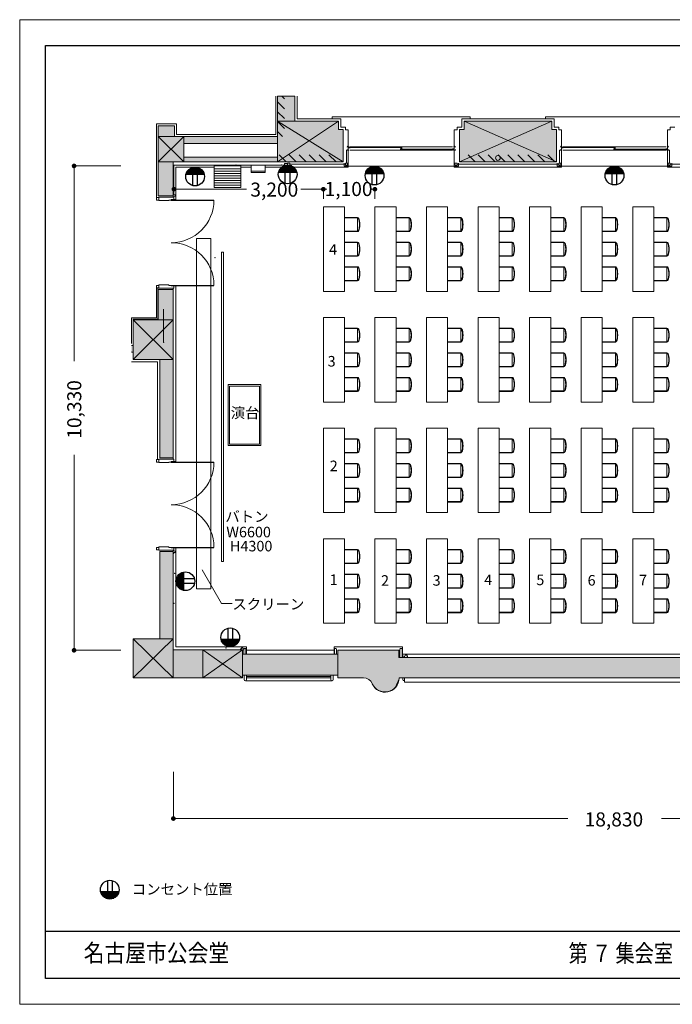
# Model space of a CAD drawing. Units: millimetres. Extents: x 171873 to 201573, y 48869 to 69869.
# Drawn here: x 171873 to 185796, y 48869 to 69869 of the extents above; entities that cross this region are included whole.
import ezdxf
from ezdxf.enums import TextEntityAlignment as Align

# ---------------------------------------------------------------- set-up
doc = ezdxf.new("R2010")
doc.units = ezdxf.units.MM
doc.linetypes.add('DGN Style 1', pattern=[0.6, 0, -0.6])
for name, color, linetype, lineweight in [('1階座席', 3, 'Continuous', 9), ('2階座席', 5, 'Continuous', 9), ('_3-3_寸法', 7, 'Continuous', 9), ('A221_記入文字', 7, 'Continuous', 9), ('A733_ストリートファニチャ', 7, 'Continuous', 9), ('A822_別途：家具', 7, 'DGN Style 1', 9)]:
    doc.layers.add(name, color=color, linetype=linetype, lineweight=lineweight)
doc.layers.add('枠', color=7, linetype='Continuous', lineweight=9, plot=False)
doc.styles.add('Style-HGSｺﾞｼｯｸM', font='txt')
doc.styles.add('Style-HG明朝B', font='txt')

# ---------------------------------------------------------------- blocks, each defined once
blk = doc.blocks.new('*U1')
at = {"layer": 'A822_別途：家具', "color": 7, "linetype": 'Continuous', "lineweight": 13}
for p, q in [((-900, 390), (-900, -60)), ((900, 390), (900, -60)), ((-900, -60), (150, -60)), ((-675, -340), (-675, -60)), ((-375, -340), (-375, -60)), ((-150, -340), (-150, -60)), ((150, -340), (150, -60)), ((150, -60), (900, -60)), ((375, -340), (375, -60)), ((675, -340), (675, -60))]:
    blk.add_line(p, q, dxfattribs=at)
at = {"layer": 'A822_別途：家具', "color": 7, "linetype": 'Continuous', "lineweight": 9}
for p, q in [((-665, -340), (-665, -60)), ((-385, -340), (-385, -60)), ((-140, -340), (-140, -60)), ((140, -340), (140, -60)), ((385, -340), (385, -60)), ((665, -340), (665, -60)), ((-665, -340), (-385, -340)), ((-140, -340), (140, -340)), ((385, -340), (665, -340))]:
    blk.add_line(p, q, dxfattribs=at)
at = {"layer": 'A822_別途：家具', "color": 7, "linetype": 'Continuous', "lineweight": 13, "extrusion": (0, 0, -1)}
for centre in [(-525, -340), (0, -340), (525, -340)]:
    blk.add_ellipse(centre, major_axis=(150, 0), ratio=0.333333, start_param=0, end_param=3.141593, dxfattribs=at)
at = {"layer": 'A822_別途：家具', "color": 7, "linetype": 'Continuous', "lineweight": 9}
for points in [[(-385, -340), (-385, -343), (-387, -347), (-399, -356), (-409, -362), (-448, -374), (-485, -380), (-565, -380), (-602, -374), (-641, -362), (-651, -356), (-663, -347), (-665, -343), (-665, -340)], [(140, -340), (140, -343), (138, -347), (126, -356), (116, -362), (77, -374), (40, -380), (-40, -380), (-77, -374), (-116, -362), (-126, -356), (-138, -347), (-140, -343), (-140, -340)], [(665, -340), (665, -343), (663, -347), (651, -356), (641, -362), (602, -374), (565, -380), (485, -380), (448, -374), (409, -362), (399, -356), (387, -347), (385, -343), (385, -340)]]:
    blk.add_open_spline(points, degree=3, knots=[0, 0, 0, 0, 0.125, 0.125, 0.25, 0.25, 0.5, 0.5, 0.75, 0.75, 0.875, 0.875, 1, 1, 1, 1], dxfattribs=at)
blk = doc.blocks.new('*U0')
at = {"layer": 'A822_別途：家具', "color": 7, "linetype": 'Continuous', "lineweight": 13}
blk.add_line((-900.003728, 390.041452), (899.996272, 390.041452), dxfattribs=at)
blk.add_blockref('*U1', (0, 0), dxfattribs=at)

msp = doc.modelspace()

# ---------------------------------------------------------------- hatches: boundary and pattern name
at = {"layer": 'A822_別途：家具', "linetype": 'Continuous'}
h = msp.add_hatch(color=5, dxfattribs=at)
edge = h.paths.add_edge_path()
edge.add_arc((173033.204806, 66750.028813), 50, 0, 360)
at = {"layer": 'A822_別途：家具', "linetype": 'Continuous', "lineweight": 13}
h = msp.add_hatch(color=5, dxfattribs=at)
edge = h.paths.add_edge_path()
edge.add_arc((173033.204806, 66750.028813), 21.75, 0, 360)
h = msp.add_hatch(color=5, dxfattribs=at)
edge = h.paths.add_edge_path()
edge.add_arc((173033.204806, 66750.028813), 21.75, 0, 360)
h = msp.add_hatch(color=5, dxfattribs=at)
edge = h.paths.add_edge_path()
edge.add_arc((173033.204806, 66750.028813), 21.75, 0, 360)
at = {"layer": 'A822_別途：家具', "linetype": 'Continuous'}
h = msp.add_hatch(color=5, dxfattribs=at)
edge = h.paths.add_edge_path()
edge.add_arc((173033.204806, 66750.028813), 21.75, 0, 360)
h = msp.add_hatch(color=5, dxfattribs=at)
edge = h.paths.add_edge_path()
edge.add_arc((175162.582279, 66253.129527), 50, 0, 360)
at = {"layer": 'A822_別途：家具', "linetype": 'Continuous', "lineweight": 13}
h = msp.add_hatch(color=5, dxfattribs=at)
edge = h.paths.add_edge_path()
edge.add_arc((175151.332279, 66253.129527), 21.75, 0, 360)
h = msp.add_hatch(color=5, dxfattribs=at)
edge = h.paths.add_edge_path()
edge.add_arc((175162.582279, 66253.129527), 21.75, 0, 360)
h = msp.add_hatch(color=5, dxfattribs=at)
edge = h.paths.add_edge_path()
edge.add_arc((175162.582279, 66253.129527), 21.75, 0, 360)
h = msp.add_hatch(color=5, dxfattribs=at)
edge = h.paths.add_edge_path()
edge.add_arc((175162.582279, 66253.129527), 21.75, 0, 360)
at = {"layer": 'A822_別途：家具', "linetype": 'Continuous'}
h = msp.add_hatch(color=5, dxfattribs=at)
edge = h.paths.add_edge_path()
edge.add_arc((175162.582279, 66253.129527), 21.75, 0, 360)
h = msp.add_hatch(color=5, dxfattribs=at)
edge = h.paths.add_edge_path()
edge.add_arc((178351.332279, 66253.129527), 50, 0, 360)
at = {"layer": 'A822_別途：家具', "linetype": 'Continuous', "lineweight": 13}
h = msp.add_hatch(color=5, dxfattribs=at)
edge = h.paths.add_edge_path()
edge.add_arc((178351.332279, 66253.129527), 21.75, 0, 360)
h = msp.add_hatch(color=5, dxfattribs=at)
edge = h.paths.add_edge_path()
edge.add_arc((178351.332279, 66253.129527), 21.75, 0, 360)
h = msp.add_hatch(color=5, dxfattribs=at)
edge = h.paths.add_edge_path()
edge.add_arc((178351.332279, 66253.129527), 21.75, 0, 360)
h = msp.add_hatch(color=5, dxfattribs=at)
edge = h.paths.add_edge_path()
edge.add_arc((178351.332279, 66253.129527), 21.75, 0, 360)
at = {"layer": 'A822_別途：家具', "linetype": 'Continuous'}
h = msp.add_hatch(color=5, dxfattribs=at)
edge = h.paths.add_edge_path()
edge.add_arc((178351.332279, 66253.129527), 21.75, 0, 360)
h = msp.add_hatch(color=5, dxfattribs=at)
edge = h.paths.add_edge_path()
edge.add_arc((179451.332279, 66253.129527), 50, 0, 360)
at = {"layer": 'A822_別途：家具', "linetype": 'Continuous', "lineweight": 13}
h = msp.add_hatch(color=5, dxfattribs=at)
edge = h.paths.add_edge_path()
edge.add_arc((179451.332279, 66253.129527), 21.75, 0, 360)
h = msp.add_hatch(color=5, dxfattribs=at)
edge = h.paths.add_edge_path()
edge.add_arc((179451.332279, 66253.129527), 21.75, 0, 360)
h = msp.add_hatch(color=5, dxfattribs=at)
edge = h.paths.add_edge_path()
edge.add_arc((179451.332279, 66253.129527), 21.75, 0, 360)
h = msp.add_hatch(color=5, dxfattribs=at)
edge = h.paths.add_edge_path()
edge.add_arc((179451.332279, 66253.129527), 21.75, 0, 360)
at = {"layer": 'A822_別途：家具', "linetype": 'Continuous'}
h = msp.add_hatch(color=5, dxfattribs=at)
edge = h.paths.add_edge_path()
edge.add_arc((179451.332279, 66253.129527), 21.75, 0, 360)
h = msp.add_hatch(color=5, dxfattribs=at)
edge = h.paths.add_edge_path()
edge.add_arc((173033.204806, 56420.028813), 50, 0, 360)
at = {"layer": 'A822_別途：家具', "linetype": 'Continuous', "lineweight": 13}
h = msp.add_hatch(color=5, dxfattribs=at)
edge = h.paths.add_edge_path()
edge.add_arc((173033.204806, 56420.028813), 21.75, 0, 360)
h = msp.add_hatch(color=5, dxfattribs=at)
edge = h.paths.add_edge_path()
edge.add_arc((173033.204806, 56420.028813), 21.75, 0, 360)
h = msp.add_hatch(color=5, dxfattribs=at)
edge = h.paths.add_edge_path()
edge.add_arc((173033.204806, 56420.028813), 21.75, 0, 360)
at = {"layer": 'A822_別途：家具', "linetype": 'Continuous'}
h = msp.add_hatch(color=5, dxfattribs=at)
edge = h.paths.add_edge_path()
edge.add_arc((173033.204806, 56420.028813), 21.75, 0, 360)
h = msp.add_hatch(color=5, dxfattribs=at)
edge = h.paths.add_edge_path()
edge.add_arc((175151.332279, 52830.528813), 50, 0, 360)
at = {"layer": 'A822_別途：家具', "linetype": 'Continuous', "lineweight": 13}
h = msp.add_hatch(color=5, dxfattribs=at)
edge = h.paths.add_edge_path()
edge.add_arc((175151.332279, 52830.528813), 21.75, 0, 360)
h = msp.add_hatch(color=5, dxfattribs=at)
edge = h.paths.add_edge_path()
edge.add_arc((175151.332279, 52830.528813), 21.75, 0, 360)
h = msp.add_hatch(color=5, dxfattribs=at)
edge = h.paths.add_edge_path()
edge.add_arc((175151.332279, 52830.528813), 21.75, 0, 360)
at = {"layer": 'A822_別途：家具', "linetype": 'Continuous'}
h = msp.add_hatch(color=5, dxfattribs=at)
edge = h.paths.add_edge_path()
edge.add_arc((175151.332279, 52830.528813), 21.75, 0, 360)

# ---------------------------------------------------------------- linework, layer by layer
at = {"layer": '2階座席', "color": 7, "linetype": 'Continuous', "lineweight": 30}
msp.add_line((201023.137725, 50419.154865), (172423.137725, 50419.154865), dxfattribs=at)
at = {"layer": '2階座席', "color": 7, "linetype": 'Continuous', "lineweight": 30, "flags": 128}
msp.add_lwpolyline([(172423.137725, 49419.154865), (172423.137725, 69319.154865), (201023.137725, 69319.154865), (201023.137725, 49419.154865), (172423.137725, 49419.154865)], close=True, dxfattribs=at)
at = {"layer": '_3-3_寸法', "color": 7}
msp.add_point((176042.582279, 64794.528813), dxfattribs=at)
at = {"layer": 'A221_記入文字', "flags": 128}
msp.add_lwpolyline([(176408.417768, 57420.562756), (176175.617768, 57420.562756), (175763.505145, 58134.362756)], dxfattribs=at)
at = {"layer": 'A733_ストリートファニチャ', "color": 7, "lineweight": 9}
for p, q in [((177335.582279, 68239.528813), (177335.582279, 67419.528813)), ((177375.582279, 68239.528813), (177745.582279, 68239.528813)), ((177375.582279, 68239.528813), (177375.582279, 67379.528813)), ((177525.582279, 67969.368218), (177375.582279, 68119.368218)), ((177525.582279, 68181.500253), (177467.553719, 68239.528813)), ((177745.582279, 68239.528813), (177745.582279, 67704.528813)), ((177795.582279, 68239.528813), (177795.582279, 67754.528813)), ((177523.28965, 67759.528813), (177375.582279, 67907.236184)), ((174790.082279, 67644.528813), (174790.082279, 66073.528813)), ((174790.082279, 67644.528813), (175215.082279, 67644.528813)), ((175215.082279, 67419.528813), (175215.082279, 67644.528813)), ((177745.582279, 67704.528813), (177375.582279, 67704.528813)), ((178772.582279, 66834.528813), (177375.582279, 67704.528813)), ((177375.582279, 66834.528813), (178672.582279, 67704.528813)), ((177523.28965, 67547.396779), (177375.582279, 67695.10415)), ((178672.582279, 67704.528813), (177745.582279, 67704.528813)), ((177795.582279, 67754.528813), (178722.582279, 67754.528813)), ((178542.582279, 67754.528813), (178542.582279, 67794.528813)), ((181482.582279, 67794.528813), (178542.582279, 67794.528813)), ((178672.582279, 67529.528813), (178672.582279, 67704.528813)), ((178722.582279, 67579.528813), (178722.582279, 67754.528813)), ((181252.582279, 66834.528813), (183222.582279, 67704.528813)), ((181302.582279, 67754.528813), (183272.582279, 67754.528813)), ((181302.582279, 67579.528813), (181302.582279, 67754.528813)), ((181352.582279, 67529.528813), (181352.582279, 67704.528813)), ((181352.582279, 67704.528813), (183222.582279, 67704.528813)), ((183322.582279, 66834.528813), (181352.582279, 67704.528813)), ((181482.582279, 67754.528813), (181482.582279, 67794.528813)), ((183092.582279, 67754.528813), (183092.582279, 67794.528813)), ((183092.582279, 67794.528813), (186032.582279, 67794.528813)), ((183222.582279, 67529.528813), (183222.582279, 67704.528813)), ((183272.582279, 67579.528813), (183272.582279, 67754.528813)), ((174830.082279, 67604.528813), (174830.082279, 66113.528813)), ((174830.082279, 67604.528813), (175175.082279, 67604.528813)), ((175175.082279, 67379.528813), (175175.082279, 67604.528813)), ((177335.582279, 67419.528813), (175215.082279, 67419.528813)), ((177479.025581, 67379.528813), (177375.582279, 67482.972115)), ((178772.582279, 67529.528813), (178672.582279, 67529.528813)), ((178722.582279, 67579.528813), (178822.582279, 67579.528813)), ((178772.582279, 66834.528813), (178772.582279, 67529.528813)), ((178822.582279, 67519.528813), (178822.582279, 67579.528813)), ((178822.582279, 67519.528813), (178882.582279, 67519.528813)), ((178882.582279, 67174.528813), (178882.582279, 67519.528813)), ((181142.582279, 67174.528813), (181142.582279, 67519.528813)), ((181202.582279, 67519.528813), (181142.582279, 67519.528813)), ((181202.582279, 67519.528813), (181202.582279, 67579.528813)), ((181302.582279, 67579.528813), (181202.582279, 67579.528813)), ((181252.582279, 67529.528813), (181352.582279, 67529.528813)), ((181252.582279, 66834.528813), (181252.582279, 67529.528813)), ((183322.582279, 67529.528813), (183222.582279, 67529.528813)), ((183272.582279, 67579.528813), (183372.582279, 67579.528813)), ((183322.582279, 66834.528813), (183322.582279, 67529.528813)), ((183372.582279, 67519.528813), (183372.582279, 67579.528813)), ((183372.582279, 67519.528813), (183432.582279, 67519.528813)), ((183432.582279, 67174.528813), (183432.582279, 67519.528813)), ((185692.582279, 67174.528813), (185692.582279, 67519.528813)), ((185752.582279, 67519.528813), (185692.582279, 67519.528813)), ((185752.582279, 67519.528813), (185752.582279, 67579.528813)), ((185852.582279, 67579.528813), (185752.582279, 67579.528813)), ((175175.082279, 67379.528813), (174830.082279, 67379.528813)), ((175375.082279, 66834.528813), (174830.082279, 67379.528813)), ((175375.082279, 67379.528813), (174830.082279, 66834.528813)), ((175175.082279, 67379.528813), (177375.582279, 67379.528813)), ((175375.082279, 67379.528813), (175375.082279, 67228.528813)), ((175375.082279, 67228.528813), (175375.082279, 66834.528813)), ((175375.082279, 67228.528813), (177375.582279, 67228.528813)), ((177375.582279, 67228.528813), (177375.582279, 67379.528813)), ((177375.582279, 67228.528813), (177375.582279, 66834.528813)), ((178882.582279, 67089.528813), (178842.582279, 67089.528813)), ((178842.582279, 67089.528813), (178842.582279, 66809.528813)), ((178897.582279, 67159.528813), (178857.582279, 67159.528813)), ((178857.582279, 67159.528813), (178857.582279, 67150.528813)), ((178857.582279, 67089.528813), (178857.582279, 67098.528813)), ((178897.582279, 67089.528813), (178857.582279, 67089.528813)), ((178867.582279, 67159.528813), (178867.582279, 67174.528813)), ((178867.582279, 67174.528813), (178882.582279, 67174.528813)), ((178867.582279, 67159.528813), (178882.582279, 67159.528813)), ((178874.582279, 67174.528813), (178882.582279, 67174.528813)), ((178882.582279, 67159.528813), (178882.582279, 67174.528813)), ((178882.582279, 67089.528813), (178882.582279, 67159.528813)), ((178882.582279, 67089.528813), (178882.582279, 66789.528813)), ((178920.082279, 67151.528813), (178886.582279, 67151.528813)), ((178920.082279, 67133.528813), (178886.582279, 67133.528813)), ((178896.582279, 67133.528813), (178896.582279, 67151.528813)), ((178908.082279, 67133.528813), (178908.082279, 67151.528813)), ((178914.082279, 67142.528813), (180003.582279, 67142.528813)), ((178917.582279, 67159.528813), (181107.582279, 67159.528813)), ((178917.582279, 67089.528813), (181107.582279, 67089.528813)), ((179997.582279, 67151.528813), (180027.582279, 67151.528813)), ((179997.582279, 67133.528813), (180027.582279, 67133.528813)), ((180027.582279, 67114.528813), (179997.582279, 67114.528813)), ((179997.582279, 67096.528813), (179997.582279, 67114.528813)), ((180027.582279, 67096.528813), (179997.582279, 67096.528813)), ((180009.582279, 67133.528813), (180009.582279, 67151.528813)), ((180027.582279, 67124.028813), (180012.582279, 67124.028813)), ((180015.582279, 67114.528813), (180015.582279, 67096.528813)), ((180021.582279, 67105.528813), (181111.082279, 67105.528813)), ((180027.582279, 67151.528813), (180027.582279, 67124.028813)), ((181105.082279, 67114.528813), (181138.582279, 67114.528813)), ((181105.082279, 67096.528813), (181138.582279, 67096.528813)), ((181117.082279, 67096.528813), (181117.082279, 67114.528813)), ((181127.582279, 67159.528813), (181167.582279, 67159.528813)), ((181127.582279, 67089.528813), (181167.582279, 67089.528813)), ((181128.582279, 67096.528813), (181128.582279, 67114.528813)), ((181142.582279, 67159.528813), (181142.582279, 67174.528813)), ((181142.582279, 67174.528813), (181150.582279, 67174.528813)), ((181142.582279, 67174.528813), (181157.582279, 67174.528813)), ((181142.582279, 67089.528813), (181142.582279, 67159.528813)), ((181142.582279, 67159.528813), (181157.582279, 67159.528813)), ((181142.582279, 67089.528813), (181142.582279, 66789.528813)), ((181157.582279, 67159.528813), (181157.582279, 67174.528813)), ((181167.582279, 67159.528813), (181167.582279, 67150.528813)), ((181167.582279, 67089.528813), (181167.582279, 67098.528813)), ((183432.582279, 67089.528813), (183392.582279, 67089.528813)), ((183392.582279, 67089.528813), (183392.582279, 66809.528813)), ((183447.582279, 67159.528813), (183407.582279, 67159.528813)), ((183407.582279, 67159.528813), (183407.582279, 67150.528813)), ((183407.582279, 67089.528813), (183407.582279, 67098.528813)), ((183447.582279, 67089.528813), (183407.582279, 67089.528813)), ((183417.582279, 67159.528813), (183417.582279, 67174.528813)), ((183417.582279, 67174.528813), (183432.582279, 67174.528813)), ((183417.582279, 67159.528813), (183432.582279, 67159.528813)), ((183424.582279, 67174.528813), (183432.582279, 67174.528813)), ((183432.582279, 67159.528813), (183432.582279, 67174.528813)), ((183432.582279, 67089.528813), (183432.582279, 67159.528813)), ((183432.582279, 67089.528813), (183432.582279, 66789.528813)), ((183470.082279, 67151.528813), (183436.582279, 67151.528813)), ((183470.082279, 67133.528813), (183436.582279, 67133.528813)), ((183446.582279, 67133.528813), (183446.582279, 67151.528813)), ((183458.082279, 67133.528813), (183458.082279, 67151.528813)), ((183464.082279, 67142.528813), (184553.582279, 67142.528813)), ((183467.582279, 67159.528813), (185657.582279, 67159.528813)), ((183467.582279, 67089.528813), (185657.582279, 67089.528813)), ((184547.582279, 67151.528813), (184577.582279, 67151.528813)), ((184547.582279, 67133.528813), (184577.582279, 67133.528813)), ((184577.582279, 67114.528813), (184547.582279, 67114.528813)), ((184547.582279, 67096.528813), (184547.582279, 67114.528813)), ((184577.582279, 67096.528813), (184547.582279, 67096.528813)), ((184559.582279, 67133.528813), (184559.582279, 67151.528813)), ((184577.582279, 67124.028813), (184562.582279, 67124.028813)), ((184565.582279, 67114.528813), (184565.582279, 67096.528813)), ((184571.582279, 67105.528813), (185661.082279, 67105.528813)), ((184577.582279, 67151.528813), (184577.582279, 67124.028813)), ((185655.082279, 67114.528813), (185688.582279, 67114.528813)), ((185655.082279, 67096.528813), (185688.582279, 67096.528813)), ((185667.082279, 67096.528813), (185667.082279, 67114.528813)), ((185677.582279, 67159.528813), (185717.582279, 67159.528813)), ((185677.582279, 67089.528813), (185717.582279, 67089.528813)), ((185678.582279, 67096.528813), (185678.582279, 67114.528813)), ((185692.582279, 67159.528813), (185692.582279, 67174.528813)), ((185692.582279, 67174.528813), (185700.582279, 67174.528813)), ((185692.582279, 67174.528813), (185707.582279, 67174.528813)), ((185692.582279, 67089.528813), (185692.582279, 67159.528813)), ((185692.582279, 67159.528813), (185707.582279, 67159.528813)), ((185692.582279, 67089.528813), (185732.582279, 67089.528813)), ((185692.582279, 67089.528813), (185692.582279, 66789.528813)), ((185707.582279, 67159.528813), (185707.582279, 67174.528813)), ((185717.582279, 67159.528813), (185717.582279, 67150.528813)), ((185717.582279, 67089.528813), (185717.582279, 67098.528813)), ((185732.582279, 67089.528813), (185732.582279, 66809.528813)), ((175145.582279, 66834.528813), (174830.082279, 66834.528813)), ((175145.582279, 66834.528813), (175145.582279, 66113.528813)), ((175145.582279, 66834.528813), (175375.082279, 66834.528813)), ((177375.582279, 66934.528813), (175375.082279, 66934.528813)), ((177375.582279, 66834.528813), (175375.082279, 66834.528813)), ((177375.582279, 66834.528813), (178772.582279, 66834.528813)), ((177560.776029, 66834.528813), (177410.776029, 66984.528813)), ((177520.082279, 66769.528813), (177520.082279, 66799.528813)), ((177590.082279, 66799.528813), (177520.082279, 66799.528813)), ((177590.082279, 66809.528813), (177635.082279, 66809.528813)), ((177590.082279, 66779.528813), (177590.082279, 66809.528813)), ((177590.082279, 66799.528813), (177590.082279, 66769.528813)), ((177772.908063, 66834.528813), (177622.908063, 66984.528813)), ((177635.082279, 66764.528813), (177635.082279, 66809.528813)), ((177635.082279, 66784.528813), (178822.582279, 66784.528813)), ((177985.040097, 66834.528813), (177835.040097, 66984.528813)), ((178197.172132, 66834.528813), (178047.172132, 66984.528813)), ((178409.304166, 66834.528813), (178259.304166, 66984.528813)), ((178621.4362, 66834.528813), (178471.4362, 66984.528813)), ((178792.582279, 66744.528813), (178792.582279, 66809.528813)), ((178882.582279, 66809.528813), (178822.582279, 66809.528813)), ((178822.582279, 66764.528813), (178822.582279, 66809.528813)), ((178867.582279, 66779.528813), (178867.582279, 66809.528813)), ((178882.582279, 66809.528813), (178882.582279, 66724.528813)), ((181142.582279, 66809.528813), (181202.582279, 66809.528813)), ((181142.582279, 66809.528813), (181142.582279, 66724.528813)), ((181157.582279, 66779.528813), (181157.582279, 66809.528813)), ((181202.582279, 66764.528813), (181202.582279, 66809.528813)), ((183372.582279, 66784.528813), (181202.582279, 66784.528813)), ((181232.582279, 66744.528813), (181232.582279, 66809.528813)), ((183322.582279, 66834.528813), (181252.582279, 66834.528813)), ((181591.284681, 66834.528813), (181441.284681, 66984.528813)), ((181803.416716, 66834.528813), (181653.416716, 66984.528813)), ((182015.54875, 66834.528813), (181865.54875, 66984.528813)), ((182227.680784, 66834.528813), (182077.680784, 66984.528813)), ((182439.812819, 66834.528813), (182289.812819, 66984.528813)), ((182651.944853, 66834.528813), (182501.944853, 66984.528813)), ((182864.076887, 66834.528813), (182714.076887, 66984.528813)), ((183076.208922, 66834.528813), (182926.208922, 66984.528813)), ((183288.340956, 66834.528813), (183138.340956, 66984.528813)), ((183342.582279, 66744.528813), (183342.582279, 66809.528813)), ((183432.582279, 66809.528813), (183372.582279, 66809.528813)), ((183372.582279, 66764.528813), (183372.582279, 66809.528813)), ((183417.582279, 66779.528813), (183417.582279, 66809.528813)), ((183432.582279, 66809.528813), (183432.582279, 66724.528813)), ((185692.582279, 66809.528813), (185752.582279, 66809.528813)), ((185692.582279, 66809.528813), (185692.582279, 66724.528813)), ((185707.582279, 66779.528813), (185707.582279, 66809.528813)), ((185752.582279, 66764.528813), (185752.582279, 66809.528813)), ((187922.582279, 66784.528813), (185752.582279, 66784.528813)), ((185782.582279, 66744.528813), (185782.582279, 66809.528813)), ((175162.582279, 66769.528813), (175162.582279, 66153.528813)), ((177520.082279, 66769.528813), (175162.582279, 66769.528813)), ((175207.582279, 66033.528813), (175207.582279, 66724.528813)), ((176022.582279, 66724.528813), (175207.582279, 66724.528813)), ((176588.582279, 66749.528813), (176022.582279, 66749.528813)), ((176022.582279, 66749.528813), (176022.582279, 66289.528813)), ((176588.582279, 66689.528813), (176022.582279, 66689.528813)), ((176588.582279, 66639.528813), (176022.582279, 66639.528813)), ((176588.582279, 66589.528813), (176022.582279, 66589.528813)), ((176588.582279, 66749.528813), (176588.582279, 66289.528813)), ((176812.582279, 66724.528813), (176588.582279, 66724.528813)), ((176812.582279, 66609.528813), (176812.582279, 66769.528813)), ((176812.582279, 66769.528813), (177112.582279, 66769.528813)), ((177112.582279, 66639.528813), (176812.582279, 66639.528813)), ((177112.582279, 66609.528813), (176812.582279, 66609.528813)), ((177112.582279, 66609.528813), (177112.582279, 66769.528813)), ((178882.582279, 66724.528813), (177112.582279, 66724.528813)), ((177540.082279, 66769.528813), (177520.082279, 66769.528813)), ((177540.082279, 66744.528813), (177540.082279, 66769.528813)), ((177540.082279, 66744.528813), (177565.082279, 66744.528813)), ((177605.082279, 66764.528813), (177635.082279, 66764.528813)), ((178792.582279, 66744.528813), (178882.582279, 66744.528813)), ((178852.582279, 66764.528813), (178822.582279, 66764.528813)), ((178882.582279, 66744.528813), (181142.582279, 66744.528813)), ((181232.582279, 66744.528813), (181142.582279, 66744.528813)), ((183432.582279, 66724.528813), (181142.582279, 66724.528813)), ((181172.582279, 66764.528813), (181202.582279, 66764.528813)), ((183342.582279, 66744.528813), (183432.582279, 66744.528813)), ((183402.582279, 66764.528813), (183372.582279, 66764.528813)), ((185692.582279, 66744.528813), (183432.582279, 66744.528813)), ((185782.582279, 66744.528813), (185692.582279, 66744.528813)), ((187982.582279, 66724.528813), (185692.582279, 66724.528813)), ((185722.582279, 66764.528813), (185752.582279, 66764.528813)), ((176588.582279, 66539.528813), (176022.582279, 66539.528813)), ((176588.582279, 66489.528813), (176022.582279, 66489.528813)), ((176588.582279, 66439.528813), (176022.582279, 66439.528813)), ((176588.582279, 66389.528813), (176022.582279, 66389.528813)), ((175145.582279, 66083.528813), (175145.582279, 66153.528813)), ((175162.582279, 66153.528813), (175145.582279, 66153.528813)), ((175162.582279, 66133.528813), (175162.582279, 66153.528813)), ((176588.582279, 66339.528813), (176022.582279, 66339.528813)), ((176588.582279, 66289.528813), (176022.582279, 66289.528813)), ((174845.082279, 66073.528813), (174790.082279, 66073.528813)), ((174790.082279, 66073.528813), (174790.082279, 66023.528813)), ((174845.082279, 66023.528813), (174790.082279, 66023.528813)), ((175145.582279, 66113.528813), (174830.082279, 66113.528813)), ((174845.082279, 66083.528813), (174845.082279, 66013.528813)), ((175145.582279, 66083.528813), (174845.082279, 66083.528813)), ((175057.582279, 66013.528813), (174845.082279, 66013.528813)), ((175107.582279, 66023.528813), (175057.582279, 66023.528813)), ((175057.582279, 66023.528813), (175057.582279, 66013.528813)), ((175107.582279, 66033.528813), (175107.582279, 66023.528813)), ((175162.582279, 66033.528813), (175107.582279, 66033.528813)), ((175145.582279, 66083.528813), (175162.582279, 66083.528813)), ((175187.582279, 66133.528813), (175162.582279, 66133.528813)), ((175162.582279, 66083.528813), (175162.582279, 66033.528813)), ((175207.582279, 66033.528813), (175162.582279, 66033.528813)), ((175187.582279, 66133.528813), (175187.582279, 66108.528813)), ((175647.582279, 57729.528813), (175647.582279, 65204.528813)), ((175647.582279, 65204.528813), (175947.582279, 65204.528813)), ((175947.582279, 65204.528813), (175947.582279, 57729.528813)), ((174790.082279, 64153.528813), (174790.082279, 64203.528813)), ((174845.082279, 64203.528813), (174790.082279, 64203.528813)), ((174790.082279, 64153.528813), (174790.082279, 63508.528813)), ((174845.082279, 64153.528813), (174790.082279, 64153.528813)), ((174820.082279, 64153.528813), (174820.082279, 63478.528813)), ((174830.082279, 64113.528813), (174830.082279, 63468.528813)), ((175145.582279, 64113.528813), (174830.082279, 64113.528813)), ((175057.582279, 64213.528813), (174845.082279, 64213.528813)), ((174845.082279, 64143.528813), (174845.082279, 64213.528813)), ((175162.582279, 64143.528813), (174845.082279, 64143.528813)), ((175057.582279, 64203.528813), (175057.582279, 64213.528813)), ((175107.582279, 64203.528813), (175057.582279, 64203.528813)), ((175107.582279, 64193.528813), (175107.582279, 64203.528813)), ((175162.582279, 64193.528813), (175107.582279, 64193.528813)), ((175145.582279, 64113.528813), (175145.582279, 60525.528813)), ((175147.582279, 64143.528813), (175147.582279, 60495.528813)), ((175162.582279, 64143.528813), (175162.582279, 64193.528813)), ((175207.582279, 64193.528813), (175162.582279, 64193.528813)), ((175207.582279, 60445.528813), (175207.582279, 64193.528813)), ((174941.582279, 62989.104796), (174941.582279, 63696.24774)), ((174790.082279, 63508.528813), (174257.582279, 63508.528813)), ((174257.582279, 63508.528813), (174257.582279, 62963.528813)), ((174820.082279, 63478.528813), (174287.582279, 63478.528813)), ((174830.082279, 63468.528813), (174297.582279, 63468.528813)), ((174297.582279, 63468.528813), (174297.582279, 62923.528813)), ((175145.582279, 62618.528813), (174297.582279, 63468.528813)), ((174297.582279, 62618.528813), (175145.582279, 63468.528813)), ((174830.082279, 63468.528813), (175145.582279, 63468.528813)), ((174255.996593, 62963.528813), (174257.582279, 62963.528813)), ((174255.996593, 62923.528813), (174297.582279, 62923.528813)), ((174297.582279, 62778.528813), (174297.582279, 62923.528813)), ((174255.996593, 62778.528813), (174297.582279, 62778.528813)), ((174297.582279, 62778.528813), (174297.582279, 62618.528813)), ((174297.582279, 62618.528813), (174860.082279, 62618.528813)), ((174860.082279, 62618.528813), (174860.082279, 60525.528813)), ((174860.082279, 62618.528813), (175145.582279, 62618.528813)), ((174255.996593, 62568.528813), (174810.082279, 62568.528813)), ((174810.082279, 62568.528813), (174810.082279, 60485.528813)), ((174845.082279, 60485.528813), (174790.082279, 60485.528813)), ((174790.082279, 60485.528813), (174790.082279, 60435.528813)), ((175162.582279, 60495.528813), (174845.082279, 60495.528813)), ((174845.082279, 60495.528813), (174845.082279, 60425.528813)), ((175145.582279, 60525.528813), (174860.082279, 60525.528813)), ((175162.582279, 60495.528813), (175162.582279, 60445.528813)), ((174845.082279, 60435.528813), (174790.082279, 60435.528813)), ((175057.582279, 60425.528813), (174845.082279, 60425.528813)), ((175107.582279, 60435.528813), (175057.582279, 60435.528813)), ((175162.582279, 60445.528813), (175107.582279, 60445.528813)), ((175107.582279, 60445.528813), (175107.582279, 60435.528813)), ((175207.582279, 60445.528813), (175162.582279, 60445.528813)), ((174790.082279, 58565.528813), (174790.082279, 58615.528813)), ((174845.082279, 58615.528813), (174790.082279, 58615.528813)), ((175057.582279, 58625.528813), (174845.082279, 58625.528813)), ((174845.082279, 58555.528813), (174845.082279, 58625.528813)), ((175057.582279, 58615.528813), (175057.582279, 58625.528813)), ((175107.582279, 58615.528813), (175057.582279, 58615.528813)), ((175107.582279, 58605.528813), (175107.582279, 58615.528813)), ((175162.582279, 58605.528813), (175107.582279, 58605.528813)), ((175162.582279, 58555.528813), (175162.582279, 58605.528813)), ((175207.582279, 58605.528813), (175162.582279, 58605.528813)), ((175207.582279, 58605.528813), (175207.582279, 56495.528813)), ((174845.082279, 58565.528813), (174790.082279, 58565.528813)), ((175162.582279, 58555.528813), (174845.082279, 58555.528813)), ((174860.082279, 58525.528813), (174860.082279, 56665.528813)), ((175145.582279, 58525.528813), (174860.082279, 58525.528813)), ((175145.582279, 58555.528813), (175145.582279, 58485.528813)), ((175145.582279, 58555.528813), (175162.582279, 58555.528813)), ((175145.582279, 58525.528813), (175145.582279, 56430.528813)), ((175162.582279, 58485.528813), (175145.582279, 58485.528813)), ((175187.582279, 58505.528813), (175162.582279, 58505.528813)), ((175162.582279, 58505.528813), (175162.582279, 58485.528813)), ((175187.582279, 58505.528813), (175187.582279, 58530.528813)), ((175947.582279, 57729.528813), (175647.582279, 57729.528813)), ((174297.582279, 55830.528813), (174297.582279, 56665.528813)), ((174297.582279, 56665.528813), (174860.082279, 56665.528813)), ((175145.582279, 55830.528813), (174297.582279, 56665.528813)), ((175145.582279, 56665.528813), (174297.582279, 55830.528813)), ((174860.082279, 56665.528813), (175145.582279, 56665.528813)), ((176710.082279, 56495.528813), (175207.582279, 56495.528813)), ((176710.082279, 56425.528813), (176710.082279, 56495.528813)), ((178580.082279, 56425.528813), (178580.082279, 56495.528813)), ((178580.082279, 56495.528813), (180040.082279, 56495.528813)), ((180040.082279, 56425.528813), (180040.082279, 56495.528813)), ((175145.582279, 56430.528813), (176630.082279, 56430.528813)), ((175145.582279, 56430.528813), (175145.582279, 55830.528813)), ((175782.082279, 56430.528813), (175782.082279, 55830.528813)), ((176630.082279, 55830.528813), (175782.082279, 56430.528813)), ((176630.082279, 56430.528813), (175782.082279, 55830.528813)), ((176605.082279, 56450.528813), (176585.082279, 56450.528813)), ((176585.082279, 56450.528813), (176585.082279, 56430.528813)), ((176655.082279, 56430.528813), (176585.082279, 56430.528813)), ((176605.082279, 56475.528813), (176605.082279, 56450.528813)), ((176605.082279, 56475.528813), (176630.082279, 56475.528813)), ((176630.082279, 56430.528813), (176630.082279, 55830.528813)), ((176630.082279, 56335.528813), (178660.082279, 56335.528813)), ((176655.082279, 56430.528813), (176655.082279, 56450.528813)), ((176655.082279, 56440.528813), (176655.082279, 56335.528813)), ((176670.082279, 56455.528813), (176700.082279, 56455.528813)), ((176700.082279, 56455.528813), (176700.082279, 56335.528813)), ((176700.082279, 56425.528813), (176710.082279, 56425.528813)), ((176710.082279, 56425.528813), (178580.082279, 56425.528813)), ((176710.082279, 56425.528813), (176710.082279, 56335.528813)), ((178590.082279, 56425.528813), (178580.082279, 56425.528813)), ((178580.082279, 56425.528813), (178580.082279, 56335.528813)), ((178590.082279, 56455.528813), (178590.082279, 56335.528813)), ((178620.082279, 56455.528813), (178590.082279, 56455.528813)), ((178635.082279, 56440.528813), (178635.082279, 56335.528813)), ((178660.082279, 56425.528813), (179960.082279, 56425.528813)), ((178660.082279, 56425.528813), (178660.082279, 55830.528813)), ((179960.082279, 56425.528813), (179960.082279, 56265.528813)), ((179985.082279, 56440.528813), (179985.082279, 56265.528813)), ((180000.082279, 56455.528813), (180030.082279, 56455.528813)), ((180030.082279, 56455.528813), (180030.082279, 56265.528813)), ((180030.082279, 56425.528813), (180040.082279, 56425.528813)), ((180040.082279, 56425.528813), (180040.082279, 56295.528813)), ((189150.082279, 56340.528813), (180040.082279, 56340.528813)), ((180040.082279, 56295.528813), (180080.082279, 56295.528813)), ((180040.082279, 56295.528813), (180040.082279, 56265.528813)), ((180080.082279, 56295.528813), (180080.082279, 56265.528813)), ((180080.082279, 56265.528813), (180080.082279, 56295.528813)), ((180130.082279, 56320.528813), (180105.082279, 56320.528813)), ((180130.082279, 56320.528813), (180130.082279, 56295.528813)), ((180130.082279, 56295.528813), (180150.082279, 56295.528813)), ((180150.082279, 56295.528813), (180150.082279, 56265.528813)), ((179960.082279, 56265.528813), (189230.082279, 56265.528813)), ((179985.082279, 56265.528813), (180030.082279, 56265.528813)), ((180030.082279, 56265.528813), (180040.082279, 56265.528813)), ((180080.082279, 56265.528813), (180040.082279, 56265.528813)), ((180080.082279, 56265.528813), (180150.082279, 56265.528813)), ((176630.082279, 55890.528813), (178660.082279, 55890.528813)), ((176662.582279, 55795.528813), (176662.582279, 55890.528813)), ((176712.582279, 55795.528813), (176712.582279, 55890.528813)), ((176712.582279, 55860.528813), (178512.582279, 55860.528813)), ((178512.582279, 55795.528813), (178512.582279, 55890.528813)), ((178562.582279, 55795.528813), (178562.582279, 55890.528813)), ((176630.082279, 55830.528813), (174297.582279, 55830.528813)), ((176687.582279, 55770.528813), (178537.582279, 55770.528813)), ((176712.582279, 55830.528813), (178512.582279, 55830.528813)), ((178660.082279, 55830.528813), (179209.32471, 55830.528813)), ((179967.582279, 55830.528813), (189157.582279, 55830.528813)), ((180047.582279, 55790.528813), (180047.582279, 55830.528813)), ((180082.582279, 55790.528813), (180082.582279, 55830.528813)), ((180082.582279, 55830.528813), (180082.582279, 55740.528813)), ((180082.582279, 55740.528813), (189042.582279, 55740.528813))]:
    msp.add_line(p, q, dxfattribs=at)
at = {"layer": 'A733_ストリートファニチャ', "color": 7, "lineweight": 30}
for p, q in [((175107.582279, 66023.528813), (176017.582279, 66023.528813)), ((175107.582279, 64203.528813), (176017.582279, 64203.528813)), ((175107.582279, 60435.528813), (176017.582279, 60435.528813)), ((175107.582279, 58615.528813), (176017.582279, 58615.528813))]:
    msp.add_line(p, q, dxfattribs=at)
at = {"layer": 'A733_ストリートファニチャ', "color": 5, "lineweight": 9}
for p, q in [((176179.732279, 58310.028813), (176179.732279, 64910.028813)), ((176179.732279, 64910.028813), (176222.432279, 64910.028813)), ((176222.432279, 58310.028813), (176222.432279, 64910.028813)), ((176179.732279, 58310.028813), (176222.432279, 58310.028813))]:
    msp.add_line(p, q, dxfattribs=at)
at = {"layer": 'A733_ストリートファニチャ', "color": 7, "lineweight": 9}
msp.add_circle((182074.08722, 66919.528813), 50, dxfattribs=at)
for centre, radius, start, end in [((177520.082279, 66749.528813), 20, 0, 90), ((177590.082279, 66744.528813), 25, 90, 180), ((177605.082279, 66779.528813), 15, 180, 270), ((178852.582279, 66779.528813), 15, 270, 0), ((181172.582279, 66779.528813), 15, 180, 270), ((183402.582279, 66779.528813), 15, 270, 0), ((185722.582279, 66779.528813), 15, 180, 270), ((175182.582279, 66153.528813), 20, 180, 270), ((175107.582279, 66023.528813), 910, 270, 0), ((175187.582279, 66083.528813), 25, 90, 180), ((175107.582279, 64203.528813), 910, 0, 90), ((175107.582279, 60435.528813), 910, 270, 0), ((175107.582279, 58615.528813), 910, 0, 90), ((175187.582279, 58555.528813), 25, 180, 270), ((175182.582279, 58485.528813), 20, 90, 180), ((176585.082279, 56470.528813), 20, 270, 0), ((176655.082279, 56475.528813), 25, 180, 270), ((176670.082279, 56440.528813), 15, 90, 180), ((178620.082279, 56440.528813), 15, 0, 90), ((180000.082279, 56440.528813), 15, 90, 180), ((180080.082279, 56320.528813), 25, 270, 0), ((180150.082279, 56315.528813), 20, 180, 270), ((176687.582279, 55795.528813), 25, 180, 0), ((178537.582279, 55795.528813), 25, 180, 0), ((179209.32471, 55630.528813), 200, 23.578178, 90), ((179667.582279, 55830.528813), 300, 203.578178, 0), ((179667.582279, 55825.528813), 300, 203.578178, 0), ((179667.582279, 55825.528813), 300, 203.578178, 0), ((180065.082279, 55790.528813), 17.5, 180, 0)]:
    msp.add_arc(centre, radius, start, end, dxfattribs=at)
for p in [(176487.582279, 66769.528813), (177462.582279, 66769.528813), (174941.582279, 62989.104796), (175177.582279, 58061.210882), (175317.582279, 57717.417617), (175162.582279, 57421.598156), (176274.973645, 56470.528813)]:
    msp.add_point(p, dxfattribs=at)
for points in [[(177375.582279, 67379.528813), (177745.582279, 68239.528813), (177375.582279, 68239.528813)], [(177375.582279, 67379.528813), (178672.582279, 67704.528813), (177745.582279, 67704.528813)], [(183222.582279, 67529.528813), (181352.582279, 67704.528813), (183222.582279, 67704.528813)], [(174830.082279, 66113.528813), (175175.082279, 67604.528813), (174830.082279, 67604.528813)], [(177375.582279, 67379.528813), (178772.582279, 67529.528813), (178672.582279, 67529.528813)], [(177375.582279, 67379.528813), (178772.582279, 66834.528813), (178772.582279, 67529.528813)], [(183222.582279, 67529.528813), (181252.582279, 66834.528813), (183322.582279, 66834.528813)], [(181252.582279, 66834.528813), (181352.582279, 67529.528813), (181252.582279, 67529.528813)], [(183222.582279, 67529.528813), (181252.582279, 66834.528813), (181352.582279, 67529.528813)], [(175375.082279, 66834.528813), (175175.082279, 67379.528813), (175145.582279, 66834.528813)], [(177375.582279, 67228.528813), (175175.082279, 67379.528813), (177375.582279, 67379.528813)], [(174860.082279, 62618.528813), (174830.082279, 64113.528813), (174830.082279, 63468.528813)], [(174860.082279, 62618.528813), (175145.582279, 64113.528813), (174830.082279, 64113.528813)], [(175145.582279, 60525.528813), (175145.582279, 64113.528813), (174860.082279, 62618.528813)], [(174860.082279, 62618.528813), (174297.582279, 63468.528813), (174297.582279, 62923.528813)], [(174860.082279, 62618.528813), (175145.582279, 60525.528813), (174860.082279, 60525.528813)], [(174860.082279, 56665.528813), (175145.582279, 58525.528813), (174860.082279, 58525.528813)], [(175145.582279, 56430.528813), (175145.582279, 58525.528813), (174860.082279, 56665.528813)], [(176630.082279, 55830.528813), (174297.582279, 56665.528813), (175145.582279, 56430.528813)], [(175145.582279, 56430.528813), (174297.582279, 56665.528813), (174860.082279, 56665.528813)], [(176630.082279, 55830.528813), (175145.582279, 56430.528813), (176630.082279, 56430.528813)], [(178660.082279, 56425.528813), (179960.082279, 56265.528813), (179960.082279, 56425.528813)], [(179967.582279, 55830.528813), (178660.082279, 56425.528813), (179960.082279, 56265.528813)]]:
    msp.add_solid(points, dxfattribs=at)
at = {"layer": 'A733_ストリートファニチャ', "color": 7, "lineweight": 9, "extrusion": (0, 0, -1)}
for points in [[(-177745.582279, 68239.528813), (-177375.582279, 67379.528813), (-177745.582279, 67704.528813)], [(-178672.582279, 67704.528813), (-177375.582279, 67379.528813), (-178672.582279, 67529.528813)], [(-183222.582279, 67529.528813), (-181352.582279, 67704.528813), (-181352.582279, 67529.528813)], [(-175175.082279, 67604.528813), (-174830.082279, 66113.528813), (-175175.082279, 67379.528813)], [(-183222.582279, 67529.528813), (-183322.582279, 66834.528813), (-183322.582279, 67529.528813)], [(-174830.082279, 66113.528813), (-175175.082279, 67379.528813), (-175145.582279, 66834.528813)], [(-177375.582279, 67228.528813), (-175175.082279, 67379.528813), (-175375.082279, 67228.528813)], [(-175175.082279, 67379.528813), (-175375.082279, 66834.528813), (-175375.082279, 67228.528813)], [(-177375.582279, 67379.528813), (-178772.582279, 66834.528813), (-177375.582279, 67228.528813)], [(-178772.582279, 66834.528813), (-177375.582279, 67228.528813), (-177375.582279, 66834.528813)], [(-174830.082279, 66113.528813), (-175145.582279, 66834.528813), (-175145.582279, 66113.528813)], [(-175375.082279, 66934.528813), (-177375.582279, 66934.528813), (-175375.082279, 66834.528813), (-177375.582279, 66834.528813)], [(-174297.582279, 63468.528813), (-174860.082279, 62618.528813), (-174830.082279, 63468.528813)], [(-174255.996593, 62923.528813), (-174255.996593, 62819.123407), (-174297.582279, 62923.528813), (-174860.082279, 62618.528813)], [(-174255.996593, 62819.123407), (-174255.996593, 62795.466804), (-174860.082279, 62618.528813), (-174297.582279, 62778.528813)], [(-174255.996593, 62795.466804), (-174255.996593, 62778.528813), (-174297.582279, 62778.528813)], [(-174860.082279, 62618.528813), (-174297.582279, 62778.528813), (-174297.582279, 62618.528813)], [(-176630.082279, 55830.528813), (-174297.582279, 56665.528813), (-174297.582279, 55830.528813)], [(-178660.082279, 56335.528813), (-176630.082279, 56335.528813), (-178660.082279, 55890.528813), (-176630.082279, 55890.528813)], [(-179209.32471, 55830.528813), (-178660.082279, 56425.528813), (-178660.082279, 55830.528813)], [(-178660.082279, 56425.528813), (-179967.582279, 55830.528813), (-179209.32471, 55830.528813)], [(-189230.082279, 56265.528813), (-179960.082279, 56265.528813), (-189157.582279, 55830.528813)], [(-179960.082279, 56265.528813), (-189157.582279, 55830.528813), (-179967.582279, 55830.528813)], [(-179967.582279, 55830.528813), (-179209.32471, 55830.528813), (-179231.694192, 55829.273892)], [(-179967.582279, 55830.528813), (-179231.694192, 55829.273892), (-179282.370982, 55816.71217)], [(-179967.582279, 55830.528813), (-179282.370982, 55816.71217), (-179328.069789, 55791.46236)], [(-179967.582279, 55830.528813), (-179328.069789, 55791.46236), (-179365.676315, 55755.245194)], [(-179967.582279, 55830.528813), (-179365.676315, 55755.245194), (-179392.627738, 55710.528813)], [(-179967.582279, 55830.528813), (-179392.627738, 55710.528813), (-179433.054872, 55643.454242)], [(-179967.582279, 55825.528813), (-179392.627738, 55705.528813), (-179433.054872, 55638.454242)], [(-179967.582279, 55825.528813), (-179392.627738, 55705.528813), (-179433.054872, 55638.454242)], [(-179967.582279, 55830.528813), (-179433.054872, 55643.454242), (-179489.464661, 55589.128494)], [(-179967.582279, 55825.528813), (-179433.054872, 55638.454242), (-179489.464661, 55584.128494)], [(-179967.582279, 55825.528813), (-179433.054872, 55638.454242), (-179489.464661, 55584.128494)], [(-179967.582279, 55830.528813), (-179489.464661, 55589.128494), (-179558.012872, 55551.253779)], [(-179967.582279, 55825.528813), (-179489.464661, 55584.128494), (-179558.012872, 55546.253779)], [(-179967.582279, 55825.528813), (-179489.464661, 55584.128494), (-179558.012872, 55546.253779)], [(-179967.582279, 55830.528813), (-179558.012872, 55551.253779), (-179634.028057, 55532.411195)], [(-179967.582279, 55825.528813), (-179558.012872, 55546.253779), (-179634.028057, 55527.411195)], [(-179967.582279, 55825.528813), (-179558.012872, 55546.253779), (-179634.028057, 55527.411195)], [(-179967.582279, 55830.528813), (-179634.028057, 55532.411195), (-179712.329907, 55533.884835)], [(-179967.582279, 55825.528813), (-179634.028057, 55527.411195), (-179712.329907, 55528.884835)], [(-179967.582279, 55825.528813), (-179634.028057, 55527.411195), (-179712.329907, 55528.884835)], [(-179967.582279, 55830.528813), (-179712.329907, 55533.884835), (-179728.875173, 55536.85692)], [(-179967.582279, 55825.528813), (-179712.329907, 55528.884835), (-179728.875173, 55531.85692)], [(-179967.582279, 55825.528813), (-179712.329907, 55528.884835), (-179728.875173, 55531.85692)], [(-179967.582279, 55830.528813), (-179728.875173, 55536.85692), (-179802.794547, 55562.727315)], [(-179967.582279, 55825.528813), (-179728.875173, 55531.85692), (-179802.794547, 55557.727315)], [(-179967.582279, 55825.528813), (-179728.875173, 55531.85692), (-179802.794547, 55557.727315)], [(-179967.582279, 55830.528813), (-179802.794547, 55562.727315), (-179867.499429, 55606.84794)], [(-179967.582279, 55825.528813), (-179802.794547, 55557.727315), (-179867.499429, 55601.84794)], [(-179967.582279, 55825.528813), (-179802.794547, 55557.727315), (-179867.499429, 55601.84794)], [(-179967.582279, 55830.528813), (-179867.499429, 55606.84794), (-179918.580287, 55666.212046)], [(-179967.582279, 55825.528813), (-179867.499429, 55601.84794), (-179918.580287, 55661.212046)], [(-179967.582279, 55825.528813), (-179867.499429, 55601.84794), (-179918.580287, 55661.212046)], [(-179967.582279, 55830.528813), (-179918.580287, 55666.212046), (-179952.556046, 55736.774069)], [(-179967.582279, 55830.528813), (-179952.556046, 55736.774069), (-179967.111314, 55813.725323)]]:
    msp.add_solid(points, dxfattribs=at)
at = {"layer": 'A822_別途：家具', "color": 5, "linetype": 'Continuous', "lineweight": 13}
for p, q in [((173033.204806, 66750.028813), (174033.204806, 66750.028813)), ((173033.204806, 62585.028813), (173033.204806, 66750.028813)), ((176712.847143, 66253.129527), (175151.332279, 66253.129527)), ((177867.684083, 66253.129527), (178351.332279, 66253.129527)), ((178351.332279, 66253.129527), (178351.332279, 66044.900578)), ((178427.734451, 66253.129527), (178351.332279, 66253.129527)), ((179362.980032, 66253.129527), (179451.332279, 66253.129527)), ((179451.332279, 66253.129527), (179451.332279, 66044.900578)), ((173033.204806, 60585.028813), (173033.204806, 56420.028813)), ((173033.204806, 56420.028813), (174033.204806, 56420.028813)), ((175151.332279, 52830.528813), (175151.332279, 53830.528813)), ((183566.332279, 52830.528813), (175151.332279, 52830.528813)), ((185566.332279, 52830.528813), (193981.332279, 52830.528813))]:
    msp.add_line(p, q, dxfattribs=at)
at = {"layer": 'A822_別途：家具', "color": 5, "linetype": 'Continuous', "lineweight": 30}
for p, q in [((175805.87012, 66584.528813), (175424.294439, 66584.528813)), ((175798.385307, 66604.528813), (175431.779251, 66604.528813)), ((175788.28736, 66624.528813), (175441.877199, 66624.528813)), ((175775.082279, 66644.528813), (175455.082279, 66644.528813)), ((175757.910848, 66664.528813), (175472.253711, 66664.528813)), ((175735.082279, 66684.528813), (175495.082279, 66684.528813)), ((175702.260258, 66704.528813), (175527.9043, 66704.528813)), ((177786.041459, 66609.528813), (177394.1231, 66609.528813)), ((177780.87012, 66629.528813), (177399.294439, 66629.528813)), ((177773.385307, 66649.528813), (177406.779252, 66649.528813)), ((177763.28736, 66669.528813), (177416.877199, 66669.528813)), ((177750.082279, 66689.528813), (177430.082279, 66689.528813)), ((177732.910848, 66709.528813), (177447.253711, 66709.528813)), ((177710.082279, 66729.528813), (177470.082279, 66729.528813)), ((177677.260258, 66749.528813), (177502.904301, 66749.528813)), ((177540.082279, 66375.879646), (177540.082279, 66609.528813)), ((177640.082279, 66375.879646), (177640.082279, 66609.528813)), ((179639.703231, 66584.528813), (179247.784872, 66584.528813)), ((179634.531891, 66604.528813), (179252.956211, 66604.528813)), ((179627.047079, 66624.528813), (179260.441023, 66624.528813)), ((179616.949132, 66644.528813), (179270.53897, 66644.528813)), ((179603.744051, 66664.528813), (179283.744051, 66664.528813)), ((179586.57262, 66684.528813), (179300.915483, 66684.528813)), ((179563.744051, 66704.528813), (179323.744051, 66704.528813)), ((179530.92203, 66724.528813), (179356.566072, 66724.528813)), ((179393.744051, 66350.879646), (179393.744051, 66584.528813)), ((179493.744051, 66350.879646), (179493.744051, 66584.528813)), ((184758.541459, 66584.528813), (184366.6231, 66584.528813)), ((184753.37012, 66604.528813), (184371.794439, 66604.528813)), ((184745.885307, 66624.528813), (184379.279251, 66624.528813)), ((184735.78736, 66644.528813), (184389.377199, 66644.528813)), ((184722.582279, 66664.528813), (184402.582279, 66664.528813)), ((184705.410848, 66684.528813), (184419.753711, 66684.528813)), ((184682.582279, 66704.528813), (184442.582279, 66704.528813)), ((184649.760258, 66724.528813), (184475.4043, 66724.528813)), ((184512.582279, 66350.879646), (184512.582279, 66584.528813)), ((184612.582279, 66350.879646), (184612.582279, 66584.528813)), ((175811.041459, 66564.528813), (175419.1231, 66564.528813)), ((175565.082279, 66330.879646), (175565.082279, 66564.528813)), ((175665.082279, 66330.879646), (175665.082279, 66564.528813)), ((175227.582279, 57978.992228), (175227.582279, 57804.636271)), ((175247.582279, 58011.81425), (175247.582279, 57771.81425)), ((175267.582279, 58034.642818), (175267.582279, 57748.985681)), ((175287.582279, 58051.81425), (175287.582279, 57731.81425)), ((175307.582279, 58065.01933), (175307.582279, 57718.609169)), ((175327.582279, 58075.117277), (175327.582279, 57708.511222)), ((175347.582279, 58082.60209), (175347.582279, 57701.026409)), ((175367.582279, 58087.773429), (175367.582279, 57695.85507)), ((175601.231447, 57941.81425), (175367.582279, 57941.81425)), ((175601.231447, 57841.81425), (175367.582279, 57841.81425)), ((176314.370277, 56889.177981), (176314.370277, 56655.528813)), ((176414.370277, 56889.177981), (176414.370277, 56655.528813)), ((176168.411098, 56655.528813), (176560.329457, 56655.528813)), ((176173.582437, 56635.528813), (176555.158118, 56635.528813)), ((176181.06725, 56615.528813), (176547.673305, 56615.528813)), ((176191.165197, 56595.528813), (176537.575358, 56595.528813)), ((176204.370277, 56575.528813), (176524.370277, 56575.528813)), ((176221.541709, 56555.528813), (176507.198846, 56555.528813)), ((176244.370277, 56535.528813), (176484.370277, 56535.528813)), ((176277.192298, 56515.528813), (176451.548256, 56515.528813)), ((173745.067387, 51507.851312), (173745.067387, 51274.202145)), ((173845.067387, 51507.851312), (173845.067387, 51274.202145)), ((173599.108208, 51274.202145), (173991.026567, 51274.202145)), ((173604.279547, 51254.202145), (173985.855227, 51254.202145)), ((173611.764359, 51234.202145), (173978.370415, 51234.202145)), ((173621.862306, 51214.202145), (173968.272468, 51214.202145)), ((173635.067387, 51194.202145), (173955.067387, 51194.202145)), ((173652.238819, 51174.202145), (173937.895956, 51174.202145)), ((173675.067387, 51154.202145), (173915.067387, 51154.202145)), ((173707.889408, 51134.202145), (173882.245366, 51134.202145))]:
    msp.add_line(p, q, dxfattribs=at)
at = {"layer": 'A822_別途：家具', "color": 7, "linetype": 'Continuous', "lineweight": 13}
for p, q in [((176320.231087, 60785.028813), (176320.231087, 62085.028813)), ((176320.231087, 62085.028813), (177020.231087, 62085.028813)), ((176350.231087, 60815.028813), (176350.231087, 62055.028813)), ((176350.231087, 62055.028813), (176990.231087, 62055.028813)), ((176990.231087, 60815.028813), (176990.231087, 62055.028813)), ((177020.231087, 60785.028813), (177020.231087, 62085.028813)), ((176320.231087, 60785.028813), (177020.231087, 60785.028813)), ((176350.231087, 60815.028813), (176990.231087, 60815.028813))]:
    msp.add_line(p, q, dxfattribs=at)
at = {"layer": 'A822_別途：家具', "color": 5, "linetype": 'Continuous', "lineweight": 30}
for centre in [(175615.082279, 66524.528813), (177590.082279, 66569.528813), (179443.744051, 66544.528813), (184562.582279, 66544.528813), (175407.582279, 57891.81425), (176364.370277, 56695.528813), (173795.067387, 51314.202145)]:
    msp.add_circle(centre, 200, dxfattribs=at)
at = {"layer": '枠', "color": 7, "linetype": 'Continuous', "lineweight": 9, "flags": 128}
msp.add_lwpolyline([(171873.137725, 48869.154865), (171873.137725, 69869.154865), (201573.137725, 69869.154865), (201573.137725, 48869.154865), (171873.137725, 48869.154865)], close=True, dxfattribs=at)

# ---------------------------------------------------------------- block references
at = {"layer": 'A822_別途：家具', "color": 7, "linetype": 'Continuous', "lineweight": 13, "extrusion": (0, 0, -1), "rotation": 270}
for p in [(-178741.373731, 64975.025085), (-179841.373731, 64975.025085), (-180941.373731, 64975.025085), (-182041.373731, 64975.025085), (-183141.373731, 64975.025085), (-184241.373731, 64975.025085), (-185341.373731, 64975.025085), (-178741.373731, 62615.025085), (-179841.373731, 62615.025085), (-180941.373731, 62615.025085), (-182041.373731, 62615.025085), (-183141.373731, 62615.025085), (-184241.373731, 62615.025085), (-185341.373731, 62615.025085), (-178741.373731, 60255.025085), (-179841.373731, 60255.025085), (-180941.373731, 60255.025085), (-182041.373731, 60255.025085), (-183141.373731, 60255.025085), (-184241.373731, 60255.025085), (-185341.373731, 60255.025085), (-178741.373731, 57895.025085), (-179841.373731, 57895.025085), (-180941.373731, 57895.025085), (-182041.373731, 57895.025085), (-183141.373731, 57895.025085), (-184241.373731, 57895.025085), (-185341.373731, 57895.025085)]:
    msp.add_blockref('*U0', p, dxfattribs=at)

# ---------------------------------------------------------------- texts
at = {"layer": '1階座席', "color": 7, "linetype": 'Continuous', "lineweight": 30, "style": 'Style-HGSｺﾞｼｯｸM'}
for s, p in [('4', (178472.977789, 65080.035155)), ('3', (178443.518535, 62696.513449)), ('演台', (176375.967973, 61597.560691)), ('2', (178488.109752, 60465.005302)), ('バトン', (176261.290027, 59383.961762)), ('W6600', (176281.592826, 59054.000828)), ('H4300', (176358.936825, 58754.112446)), ('1', (178484.194155, 58037.561164)), ('2', (179582.859946, 58021.031591)), ('3', (180682.8021, 58022.13717)), ('4', (181782.593758, 58035.956911)), ('5', (182894.793896, 58034.020913)), ('6', (183988.643071, 58024.743964)), ('7', (185087.050223, 58031.298129)), ('スクリーン', (176410.966092, 57515.537534))]:
    msp.add_text(s, height=225, dxfattribs=at).set_placement(p, align=Align.TOP_LEFT)
at = {"layer": '1階座席', "color": 7, "linetype": 'Continuous', "lineweight": 9, "style": 'Style-HGSｺﾞｼｯｸM'}
msp.add_text('コンセント位置', height=225, dxfattribs=at).set_placement((174265.326159, 51435.2661), align=Align.TOP_LEFT)
at = {"layer": '1階座席', "color": 7, "linetype": 'Continuous', "lineweight": 9, "style": 'Style-HGSｺﾞｼｯｸM', "width": 0.8}
msp.add_text('第 ７ 集会室 ', height=375, dxfattribs=at).set_placement((183582.127523, 50143.238385), align=Align.TOP_LEFT)
at = {"layer": '1階座席', "color": 7, "linetype": 'Continuous', "lineweight": 9, "insert": (173238.843251, 50152.4348), "char_height": 375, "attachment_point": 1, "line_spacing_factor": 0.6, "style": 'Style-HG明朝B'}
msp.add_mtext('\\H1x;\\W0.866667;\\T1.325;名古屋市公会堂', dxfattribs=at)
at = {"layer": 'A822_別途：家具', "color": 5, "linetype": 'Continuous', "lineweight": 13, "style": 'Style-HGSｺﾞｼｯｸM'}
for s, p in [('3,200', (176793.495616, 66395.042797)), ('1,100', (178378.597263, 66407.987778)), ('18,830', (183924.918806, 52962.883004))]:
    msp.add_text(s, height=300, dxfattribs=at).set_placement(p, align=Align.TOP_LEFT)
msp.add_text('10,330', height=300, rotation=90, dxfattribs=at).set_placement((172887.993924, 60931.897683), align=Align.TOP_LEFT)

doc.saveas('drawing.dxf')
